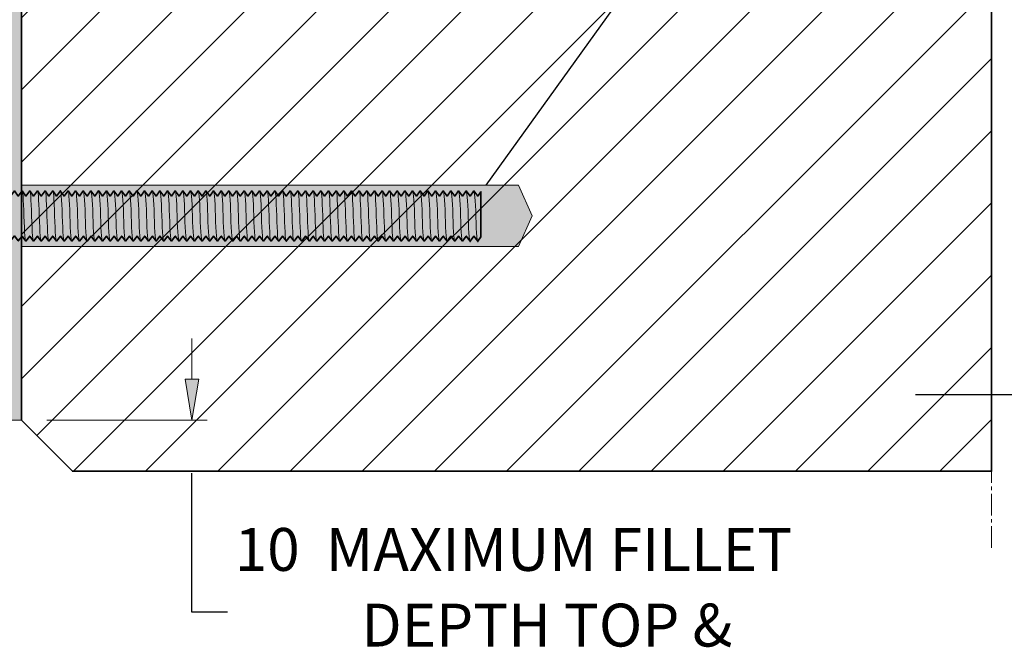
# Model space of a CAD drawing. Units: millimetres. Extents: x -92 to 967, y 14 to 720.
# Drawn here: x 98 to 291, y 329 to 451 of the extents above; entities that cross this region are included whole.
import ezdxf

# ---------------------------------------------------------------- set-up
doc = ezdxf.new("R2010")
doc.units = ezdxf.units.MM
doc.header["$MEASUREMENT"] = 0
doc.linetypes.add('AI-Linetype-2', pattern=[6.350004, 4.233336, -0.705556, 0.705556, -0.705556])
doc.layers.add('Layer 1', color=7, linetype='Continuous')
pattern_1 = [(45, (0, 0), (-7.07107, 7.07107), [])]

# ---------------------------------------------------------------- blocks, each defined once
blk = doc.blocks.new('block 3')
at = {"layer": 'Layer 1', "true_color": 0x000000}
h = blk.add_hatch(dxfattribs=at)
h.set_pattern_fill('AI_USER_DEFINED_HATCH', color=18, scale=10, angle=45, style=2, pattern_type=0)
h.set_pattern_definition(pattern_1)
h.paths.add_polyline_path([(288.27, 553.01), (108.27, 553.01), (98.27, 543.01), (98.27, 373.01), (108.27, 363.01), (288.27, 363.01)])
at = {"layer": 'Layer 1', "lineweight": 0}
blk.add_lwpolyline([(288.27, 553.01), (108.27, 553.01), (98.27, 543.01), (98.27, 373.01), (108.27, 363.01), (288.27, 363.01), (288.27, 553.01)], dxfattribs=at)
blk = doc.blocks.new('block 2')
at = {"layer": 'Layer 1'}
blk.add_blockref('block 3', (0, 0), dxfattribs=at)
blk = doc.blocks.new('block 4')
at = {"layer": 'Layer 1', "lineweight": 0}
blk.add_lwpolyline([(108.27, 553.01), (288.27, 553.01), (288.27, 363.01), (108.27, 363.01), (98.27, 373.01), (98.27, 543.01), (108.27, 553.01)], dxfattribs=at)
blk = doc.blocks.new('block 5')
at = {"layer": 'Layer 1', "true_color": 0xffffff}
h = blk.add_hatch(dxfattribs=at)
h.set_pattern_fill('AI_USER_DEFINED_HATCH', scale=10, angle=45, style=2, pattern_type=0)
h.set_pattern_definition(pattern_1)
h.paths.add_polyline_path([(108.27, 553.01), (288.27, 553.01), (288.27, 363.01), (108.27, 363.01), (98.27, 373.01), (98.27, 543.01)])
at = {"layer": 'Layer 1', "color": 7, "lineweight": 35, "true_color": 0xffffff}
blk.add_lwpolyline([(108.27, 553.01), (288.27, 553.01), (288.27, 363.01), (108.27, 363.01), (98.27, 373.01), (98.27, 543.01), (108.27, 553.01), (108.27, 553.01)], dxfattribs=at)
blk = doc.blocks.new('block 7')
at = {"layer": 'Layer 1', "true_color": 0xffffff}
blk.add_hatch(color=7, dxfattribs=at).paths.add_polyline_path([(95.77, 373.01), (98.27, 373.01), (98.27, 543.01), (95.77, 543.01)])
at = {"layer": 'Layer 1', "lineweight": 0}
blk.add_lwpolyline([(95.77, 373.01), (98.27, 373.01), (98.27, 543.01), (95.77, 543.01), (95.77, 373.01), (95.77, 373.01)], dxfattribs=at)
blk = doc.blocks.new('block 19')
at = {"layer": 'Layer 1', "color": 7, "true_color": 0xffffff, "insert": (140.05, 343.5), "char_height": 8.3961, "attachment_point": 7}
blk.add_mtext('\\fVerdana|b0|i0|c0|p34;\\W1;10  MAXIMUM FILLET', dxfattribs=at)
blk = doc.blocks.new('block 20')
at = {"layer": 'Layer 1', "color": 7, "true_color": 0xffffff, "insert": (164.87, 328.68), "char_height": 8.3961, "attachment_point": 7}
blk.add_mtext('\\fVerdana|b0|i0|c0|p34;\\W1;DEPTH TOP &', dxfattribs=at)
blk = doc.blocks.new('block 76')
at = {"layer": 'Layer 1', "color": 7, "linetype": 'AI-Linetype-2', "lineweight": 9, "true_color": 0xffffff}
blk.add_lwpolyline([(288.27, 348.01), (288.27, 568.01)], dxfattribs=at)
blk = doc.blocks.new('block 123')
at = {"layer": 'Layer 1', "color": 7, "lineweight": 9, "true_color": 0xffffff}
blk.add_lwpolyline([(103.27, 373.01), (134.67, 373.01)], dxfattribs=at)
blk = doc.blocks.new('block 124')
at = {"layer": 'Layer 1', "color": 7, "lineweight": 9, "true_color": 0xffffff}
blk.add_lwpolyline([(131.67, 355.01), (131.67, 355.01)], dxfattribs=at)
blk = doc.blocks.new('block 125')
at = {"layer": 'Layer 1', "color": 20, "lineweight": 25, "true_color": 0xfa3214}
blk.add_lwpolyline([(138.63, 335.39), (131.67, 335.39), (131.67, 362.64)], dxfattribs=at)
blk = doc.blocks.new('block 126')
at = {"layer": 'Layer 1', "color": 7, "lineweight": 9, "true_color": 0xffffff}
blk.add_lwpolyline([(131.67, 373.01), (133, 381.02), (130.33, 381.02), (131.67, 373.01)], dxfattribs=at)
blk = doc.blocks.new('block 127')
at = {"layer": 'Layer 1', "color": 7, "lineweight": 9, "true_color": 0xffffff}
blk.add_lwpolyline([(131.67, 389.02), (131.67, 381.02)], dxfattribs=at)
blk = doc.blocks.new('block 128')
at = {"layer": 'Layer 1', "lineweight": 0}
blk.add_lwpolyline([(131.67, 373.01), (133, 381.02), (130.33, 381.02), (131.67, 373.01)], dxfattribs=at)
blk = doc.blocks.new('block 129')
at = {"layer": 'Layer 1', "true_color": 0xffffff}
blk.add_hatch(color=7, dxfattribs=at).paths.add_polyline_path([(131.67, 373.01), (133, 381.02), (130.33, 381.02)])
at = {"layer": 'Layer 1', "lineweight": 0}
blk.add_lwpolyline([(131.67, 373.01), (133, 381.02), (130.33, 381.02), (131.67, 373.01), (131.67, 373.01)], dxfattribs=at)
blk = doc.blocks.new('block 160')
at = {"layer": 'Layer 1', "color": 20, "lineweight": 25, "true_color": 0xfa3214}
blk.add_lwpolyline([(189.31, 419), (321.67, 603.02)], dxfattribs=at)
blk = doc.blocks.new('block 161')
at = {"layer": 'Layer 1', "color": 20, "lineweight": 25, "true_color": 0xfa3214}
blk.add_lwpolyline([(273.36, 378.01), (323.85, 378.01)], dxfattribs=at)
blk = doc.blocks.new('block 488')
at = {"layer": 'Layer 1', "true_color": 0xffffff}
h = blk.add_hatch(color=7, dxfattribs=at)
h.dxf.hatch_style = 2
h.paths.add_polyline_path([(195.63, 419), (198.27, 413), (195.63, 407), (98.27, 407), (98.27, 419)])
at = {"layer": 'Layer 1', "lineweight": 0}
blk.add_lwpolyline([(195.63, 419), (198.27, 413), (195.63, 407), (98.27, 407), (98.27, 419), (195.63, 419), (195.63, 419)], dxfattribs=at)
blk = doc.blocks.new('block 489')
at = {"layer": 'Layer 1', "color": 7, "lineweight": 35, "true_color": 0xffffff}
blk.add_lwpolyline([(94.64, 408.1), (95.4, 409.1), (96.15, 408.1), (96.89, 409.1), (97.65, 408.1), (98.41, 409.07), (99.16, 408.07), (99.91, 409.07), (100.66, 408.07), (100.66, 408.07), (101.41, 409.07), (102.16, 408.07), (102.91, 409.07), (103.66, 408.07), (104.41, 409.07), (105.16, 408.07), (105.91, 409.07), (106.66, 408.07), (106.66, 408.07), (107.41, 409.07), (108.16, 408.07), (108.91, 409.07), (109.66, 408.07), (110.41, 409.07), (111.16, 408.07), (111.91, 409.07), (112.66, 408.07), (113.41, 409.07), (114.16, 408.07), (114.16, 408.07), (114.91, 409.07), (115.66, 408.07), (116.41, 409.07), (117.16, 408.07), (117.91, 409.07), (118.66, 408.07), (119.41, 409.07), (120.16, 408.07), (120.91, 409.07), (121.66, 408.07), (121.66, 408.07), (122.41, 409.07), (123.16, 408.07), (123.91, 409.07), (124.66, 408.07), (125.41, 409.07), (125.41, 409.07), (126.16, 408.07), (126.91, 409.07), (127.66, 408.07), (127.66, 408.07), (128.41, 409.07), (129.16, 408.07), (129.91, 409.07), (130.66, 408.07), (131.41, 409.07), (132.16, 408.07), (132.91, 409.07), (133.66, 408.07), (134.41, 409.07), (135.16, 408.07), (135.16, 408.07), (135.91, 409.07), (136.66, 408.07), (137.41, 409.07), (138.16, 408.07), (138.91, 409.07), (139.66, 408.07), (140.41, 409.07), (141.16, 408.07), (141.91, 409.07), (142.65, 408.07), (142.66, 408.07), (143.41, 409.07), (144.16, 408.07), (144.91, 409.07), (145.66, 408.07), (146.41, 409.07), (147.16, 408.07), (147.91, 409.07), (148.66, 408.07), (149.41, 409.07), (150.16, 408.07), (150.15, 408.07), (150.91, 409.07), (151.66, 408.07), (152.41, 409.07), (153.16, 408.07), (153.9, 409.07), (154.66, 408.07), (155.41, 409.07), (156.15, 408.07), (156.91, 409.07), (157.65, 408.07), (157.66, 408.07), (158.41, 409.07), (159.16, 408.07), (159.91, 409.07), (160.66, 408.07), (161.41, 409.07), (162.15, 408.07), (162.91, 409.07), (163.65, 408.07), (164.41, 409.07), (165.16, 408.07), (165.15, 408.07), (165.9, 409.07), (166.66, 408.07), (167.4, 409.07), (168.16, 408.07), (168.9, 409.07), (169.65, 408.07), (170.41, 409.07), (171.15, 408.07), (171.9, 409.07), (172.65, 408.07), (172.66, 408.07), (173.4, 409.07), (174.16, 408.07), (174.9, 409.07), (175.65, 408.07), (176.41, 409.07), (177.15, 408.07), (177.91, 409.07), (178.65, 408.07), (179.4, 409.07), (180.16, 408.07), (180.15, 408.07), (180.9, 409.07), (181.66, 408.07), (182.4, 409.07), (183.15, 408.07), (183.9, 409.07), (184.65, 408.07), (185.4, 409.07), (186.15, 408.07), (186.9, 409.07), (187.65, 408.07), (188.27, 408.94), (188.27, 417.74), (187.64, 416.9), (186.89, 417.9), (186.14, 416.9), (185.39, 417.9), (185.39, 417.9), (184.64, 416.9), (183.89, 417.9), (183.14, 416.9), (182.39, 417.9), (181.64, 416.9), (180.89, 417.9), (180.14, 416.9), (179.39, 417.9), (179.39, 417.9), (178.64, 416.9), (177.89, 417.9), (177.14, 416.9), (176.39, 417.9), (175.64, 416.9), (174.89, 417.9), (174.14, 416.9), (173.39, 417.9), (172.64, 416.9), (171.89, 417.9), (171.89, 417.9), (171.14, 416.9), (170.39, 417.9), (169.64, 416.9), (168.89, 417.9), (168.14, 416.9), (167.39, 417.9), (166.64, 416.9), (165.89, 417.9), (165.14, 416.9), (164.39, 417.9), (164.39, 417.9), (163.64, 416.9), (162.89, 417.9), (162.14, 416.9), (161.39, 417.9), (160.64, 416.9), (160.64, 416.9), (159.89, 417.9), (159.14, 416.9), (158.39, 417.9), (158.39, 417.9), (157.64, 416.9), (156.89, 417.9), (156.14, 416.9), (155.39, 417.9), (154.64, 416.9), (153.89, 417.9), (153.14, 416.9), (152.39, 417.9), (151.64, 416.9), (150.89, 417.9), (150.89, 417.9), (150.14, 416.9), (149.39, 417.9), (148.64, 416.9), (147.89, 417.9), (147.14, 416.9), (146.39, 417.9), (145.64, 416.9), (144.89, 417.9), (144.14, 416.9), (143.39, 417.9), (143.39, 417.9), (142.64, 416.9), (141.89, 417.9), (141.14, 416.9), (140.39, 417.9), (139.64, 416.9), (138.89, 417.9), (138.14, 416.9), (137.39, 417.9), (136.64, 416.9), (135.89, 417.9), (135.89, 417.9), (135.14, 416.9), (134.39, 417.9), (133.64, 416.9), (132.89, 417.9), (132.14, 416.9), (131.39, 417.9), (130.64, 416.9), (129.89, 417.9), (129.14, 416.9), (128.4, 417.9), (128.39, 417.9), (127.64, 416.9), (126.89, 417.9), (126.14, 416.9), (125.39, 417.9), (124.64, 416.9), (123.89, 417.9), (123.14, 416.9), (122.39, 417.9), (121.64, 416.9), (120.89, 417.9), (120.9, 417.9), (120.14, 416.9), (119.39, 417.9), (118.64, 416.9), (117.89, 417.9), (117.15, 416.9), (116.39, 417.9), (115.64, 416.9), (114.9, 417.9), (114.14, 416.9), (113.4, 417.9), (113.39, 417.9), (112.64, 416.9), (111.89, 417.9), (111.15, 416.9), (110.39, 417.9), (109.64, 416.9), (108.89, 417.9), (108.14, 416.9), (107.4, 417.9), (106.64, 416.9), (105.89, 417.9), (105.9, 417.9), (105.14, 416.9), (104.39, 417.9), (103.65, 416.9), (102.89, 417.9), (102.15, 416.9), (101.4, 417.9), (100.64, 416.9), (99.9, 417.9), (99.14, 416.9), (98.4, 417.9), (97.65, 416.9), (96.89, 417.9), (96.15, 416.9), (95.4, 417.9)], dxfattribs=at)
blk = doc.blocks.new('block 490')
at = {"layer": 'Layer 1', "color": 7, "lineweight": 9, "true_color": 0xffffff}
blk.add_open_spline([(101.77, 413), (101.85, 409.73), (102.04, 407.58), (102.2, 408.17)], degree=3, dxfattribs=at)
blk = doc.blocks.new('block 491')
at = {"layer": 'Layer 1', "color": 7, "lineweight": 9, "true_color": 0xffffff}
blk.add_open_spline([(103.27, 413), (103.19, 416.27), (103, 418.42), (102.84, 417.83)], degree=3, dxfattribs=at)
blk = doc.blocks.new('block 492')
at = {"layer": 'Layer 1', "color": 7, "lineweight": 9, "true_color": 0xffffff}
blk.add_open_spline([(101.77, 413), (101.69, 416.27), (101.5, 418.42), (101.35, 417.83)], degree=3, dxfattribs=at)
blk = doc.blocks.new('block 493')
at = {"layer": 'Layer 1', "color": 7, "lineweight": 9, "true_color": 0xffffff}
blk.add_open_spline([(110.77, 413), (110.85, 409.73), (111.04, 407.58), (111.2, 408.17)], degree=3, dxfattribs=at)
blk = doc.blocks.new('block 494')
at = {"layer": 'Layer 1', "color": 7, "lineweight": 9, "true_color": 0xffffff}
blk.add_open_spline([(112.27, 413), (112.19, 416.27), (112, 418.42), (111.84, 417.83)], degree=3, dxfattribs=at)
blk = doc.blocks.new('block 495')
at = {"layer": 'Layer 1', "color": 7, "lineweight": 9, "true_color": 0xffffff}
blk.add_open_spline([(109.27, 413), (109.35, 409.73), (109.54, 407.58), (109.7, 408.17)], degree=3, dxfattribs=at)
blk = doc.blocks.new('block 496')
at = {"layer": 'Layer 1', "color": 7, "lineweight": 9, "true_color": 0xffffff}
blk.add_open_spline([(110.77, 413), (110.69, 416.27), (110.5, 418.42), (110.34, 417.83)], degree=3, dxfattribs=at)
blk = doc.blocks.new('block 497')
at = {"layer": 'Layer 1', "color": 7, "lineweight": 9, "true_color": 0xffffff}
blk.add_open_spline([(113.77, 413), (113.85, 409.73), (114.04, 407.58), (114.19, 408.17)], degree=3, dxfattribs=at)
blk = doc.blocks.new('block 498')
at = {"layer": 'Layer 1', "color": 7, "lineweight": 9, "true_color": 0xffffff}
blk.add_open_spline([(115.27, 413), (115.19, 416.27), (115, 418.42), (114.84, 417.83)], degree=3, dxfattribs=at)
blk = doc.blocks.new('block 499')
at = {"layer": 'Layer 1', "color": 7, "lineweight": 9, "true_color": 0xffffff}
blk.add_open_spline([(112.27, 413), (112.35, 409.73), (112.54, 407.58), (112.69, 408.17)], degree=3, dxfattribs=at)
blk = doc.blocks.new('block 500')
at = {"layer": 'Layer 1', "color": 7, "lineweight": 9, "true_color": 0xffffff}
blk.add_open_spline([(113.77, 413), (113.69, 416.27), (113.5, 418.42), (113.34, 417.83)], degree=3, dxfattribs=at)
blk = doc.blocks.new('block 501')
at = {"layer": 'Layer 1', "color": 7, "lineweight": 9, "true_color": 0xffffff}
blk.add_open_spline([(104.77, 413), (104.85, 409.73), (105.04, 407.58), (105.19, 408.17)], degree=3, dxfattribs=at)
blk = doc.blocks.new('block 502')
at = {"layer": 'Layer 1', "color": 7, "lineweight": 9, "true_color": 0xffffff}
blk.add_open_spline([(106.27, 413), (106.19, 416.27), (106, 418.42), (105.84, 417.83)], degree=3, dxfattribs=at)
blk = doc.blocks.new('block 503')
at = {"layer": 'Layer 1', "color": 7, "lineweight": 9, "true_color": 0xffffff}
blk.add_open_spline([(103.27, 413), (103.35, 409.73), (103.54, 407.58), (103.7, 408.17)], degree=3, dxfattribs=at)
blk = doc.blocks.new('block 504')
at = {"layer": 'Layer 1', "color": 7, "lineweight": 9, "true_color": 0xffffff}
blk.add_open_spline([(104.77, 413), (104.69, 416.27), (104.5, 418.42), (104.34, 417.83)], degree=3, dxfattribs=at)
blk = doc.blocks.new('block 505')
at = {"layer": 'Layer 1', "color": 7, "lineweight": 9, "true_color": 0xffffff}
blk.add_open_spline([(107.77, 413), (107.85, 409.73), (108.04, 407.58), (108.19, 408.17)], degree=3, dxfattribs=at)
blk = doc.blocks.new('block 506')
at = {"layer": 'Layer 1', "color": 7, "lineweight": 9, "true_color": 0xffffff}
blk.add_open_spline([(109.27, 413), (109.19, 416.27), (109, 418.42), (108.84, 417.83)], degree=3, dxfattribs=at)
blk = doc.blocks.new('block 507')
at = {"layer": 'Layer 1', "color": 7, "lineweight": 9, "true_color": 0xffffff}
blk.add_open_spline([(106.27, 413), (106.35, 409.73), (106.54, 407.58), (106.69, 408.17)], degree=3, dxfattribs=at)
blk = doc.blocks.new('block 508')
at = {"layer": 'Layer 1', "color": 7, "lineweight": 9, "true_color": 0xffffff}
blk.add_open_spline([(107.77, 413), (107.69, 416.27), (107.5, 418.42), (107.35, 417.83)], degree=3, dxfattribs=at)
blk = doc.blocks.new('block 509')
at = {"layer": 'Layer 1', "color": 7, "lineweight": 9, "true_color": 0xffffff}
blk.add_open_spline([(116.77, 413), (116.85, 409.73), (117.04, 407.58), (117.2, 408.17)], degree=3, dxfattribs=at)
blk = doc.blocks.new('block 510')
at = {"layer": 'Layer 1', "color": 7, "lineweight": 9, "true_color": 0xffffff}
blk.add_open_spline([(118.27, 413), (118.19, 416.27), (118, 418.42), (117.84, 417.83)], degree=3, dxfattribs=at)
blk = doc.blocks.new('block 511')
at = {"layer": 'Layer 1', "color": 7, "lineweight": 9, "true_color": 0xffffff}
blk.add_open_spline([(115.27, 413), (115.35, 409.73), (115.54, 407.58), (115.69, 408.17)], degree=3, dxfattribs=at)
blk = doc.blocks.new('block 512')
at = {"layer": 'Layer 1', "color": 7, "lineweight": 9, "true_color": 0xffffff}
blk.add_open_spline([(116.77, 413), (116.69, 416.27), (116.5, 418.42), (116.34, 417.83)], degree=3, dxfattribs=at)
blk = doc.blocks.new('block 513')
at = {"layer": 'Layer 1', "color": 7, "lineweight": 9, "true_color": 0xffffff}
blk.add_open_spline([(119.77, 413), (119.85, 409.73), (120.04, 407.58), (120.19, 408.17)], degree=3, dxfattribs=at)
blk = doc.blocks.new('block 514')
at = {"layer": 'Layer 1', "color": 7, "lineweight": 9, "true_color": 0xffffff}
blk.add_open_spline([(121.27, 413), (121.19, 416.27), (121, 418.42), (120.84, 417.83)], degree=3, dxfattribs=at)
blk = doc.blocks.new('block 515')
at = {"layer": 'Layer 1', "color": 7, "lineweight": 9, "true_color": 0xffffff}
blk.add_open_spline([(118.27, 413), (118.35, 409.73), (118.54, 407.58), (118.69, 408.17)], degree=3, dxfattribs=at)
blk = doc.blocks.new('block 516')
at = {"layer": 'Layer 1', "color": 7, "lineweight": 9, "true_color": 0xffffff}
blk.add_open_spline([(119.77, 413), (119.69, 416.27), (119.5, 418.42), (119.34, 417.83)], degree=3, dxfattribs=at)
blk = doc.blocks.new('block 517')
at = {"layer": 'Layer 1', "color": 7, "lineweight": 9, "true_color": 0xffffff}
blk.add_open_spline([(122.77, 413), (122.85, 409.73), (123.04, 407.58), (123.19, 408.17)], degree=3, dxfattribs=at)
blk = doc.blocks.new('block 518')
at = {"layer": 'Layer 1', "color": 7, "lineweight": 9, "true_color": 0xffffff}
blk.add_open_spline([(124.27, 413), (124.19, 416.27), (124, 418.42), (123.84, 417.83)], degree=3, dxfattribs=at)
blk = doc.blocks.new('block 519')
at = {"layer": 'Layer 1', "color": 7, "lineweight": 9, "true_color": 0xffffff}
blk.add_open_spline([(121.27, 413), (121.35, 409.73), (121.54, 407.58), (121.69, 408.17)], degree=3, dxfattribs=at)
blk = doc.blocks.new('block 520')
at = {"layer": 'Layer 1', "color": 7, "lineweight": 9, "true_color": 0xffffff}
blk.add_open_spline([(122.77, 413), (122.69, 416.27), (122.5, 418.42), (122.34, 417.83)], degree=3, dxfattribs=at)
blk = doc.blocks.new('block 521')
at = {"layer": 'Layer 1', "color": 7, "lineweight": 9, "true_color": 0xffffff}
blk.add_open_spline([(125.77, 413), (125.85, 409.73), (126.04, 407.58), (126.19, 408.17)], degree=3, dxfattribs=at)
blk = doc.blocks.new('block 522')
at = {"layer": 'Layer 1', "color": 7, "lineweight": 9, "true_color": 0xffffff}
blk.add_open_spline([(127.27, 413), (127.19, 416.27), (127, 418.42), (126.84, 417.83)], degree=3, dxfattribs=at)
blk = doc.blocks.new('block 523')
at = {"layer": 'Layer 1', "color": 7, "lineweight": 9, "true_color": 0xffffff}
blk.add_open_spline([(124.27, 413), (124.35, 409.73), (124.54, 407.58), (124.69, 408.17)], degree=3, dxfattribs=at)
blk = doc.blocks.new('block 524')
at = {"layer": 'Layer 1', "color": 7, "lineweight": 9, "true_color": 0xffffff}
blk.add_open_spline([(125.77, 413), (125.69, 416.27), (125.5, 418.42), (125.34, 417.83)], degree=3, dxfattribs=at)
blk = doc.blocks.new('block 525')
at = {"layer": 'Layer 1', "color": 7, "lineweight": 9, "true_color": 0xffffff}
blk.add_open_spline([(128.77, 413), (128.85, 409.73), (129.04, 407.58), (129.19, 408.17)], degree=3, dxfattribs=at)
blk = doc.blocks.new('block 526')
at = {"layer": 'Layer 1', "color": 7, "lineweight": 9, "true_color": 0xffffff}
blk.add_open_spline([(130.27, 413), (130.19, 416.27), (130, 418.42), (129.84, 417.83)], degree=3, dxfattribs=at)
blk = doc.blocks.new('block 527')
at = {"layer": 'Layer 1', "color": 7, "lineweight": 9, "true_color": 0xffffff}
blk.add_open_spline([(127.27, 413), (127.35, 409.73), (127.54, 407.58), (127.69, 408.17)], degree=3, dxfattribs=at)
blk = doc.blocks.new('block 528')
at = {"layer": 'Layer 1', "color": 7, "lineweight": 9, "true_color": 0xffffff}
blk.add_open_spline([(128.77, 413), (128.69, 416.27), (128.5, 418.42), (128.34, 417.83)], degree=3, dxfattribs=at)
blk = doc.blocks.new('block 529')
at = {"layer": 'Layer 1', "color": 7, "lineweight": 9, "true_color": 0xffffff}
blk.add_open_spline([(131.77, 413), (131.85, 409.73), (132.04, 407.58), (132.19, 408.17)], degree=3, dxfattribs=at)
blk = doc.blocks.new('block 530')
at = {"layer": 'Layer 1', "color": 7, "lineweight": 9, "true_color": 0xffffff}
blk.add_open_spline([(133.27, 413), (133.19, 416.27), (133, 418.42), (132.84, 417.83)], degree=3, dxfattribs=at)
blk = doc.blocks.new('block 531')
at = {"layer": 'Layer 1', "color": 7, "lineweight": 9, "true_color": 0xffffff}
blk.add_open_spline([(130.27, 413), (130.35, 409.73), (130.54, 407.58), (130.69, 408.17)], degree=3, dxfattribs=at)
blk = doc.blocks.new('block 532')
at = {"layer": 'Layer 1', "color": 7, "lineweight": 9, "true_color": 0xffffff}
blk.add_open_spline([(131.77, 413), (131.69, 416.27), (131.5, 418.42), (131.34, 417.83)], degree=3, dxfattribs=at)
blk = doc.blocks.new('block 533')
at = {"layer": 'Layer 1', "color": 7, "lineweight": 9, "true_color": 0xffffff}
blk.add_open_spline([(134.77, 413), (134.85, 409.73), (135.04, 407.58), (135.19, 408.17)], degree=3, dxfattribs=at)
blk = doc.blocks.new('block 534')
at = {"layer": 'Layer 1', "color": 7, "lineweight": 9, "true_color": 0xffffff}
blk.add_open_spline([(136.27, 413), (136.19, 416.27), (136, 418.42), (135.84, 417.83)], degree=3, dxfattribs=at)
blk = doc.blocks.new('block 535')
at = {"layer": 'Layer 1', "color": 7, "lineweight": 9, "true_color": 0xffffff}
blk.add_open_spline([(133.27, 413), (133.35, 409.73), (133.54, 407.58), (133.69, 408.17)], degree=3, dxfattribs=at)
blk = doc.blocks.new('block 536')
at = {"layer": 'Layer 1', "color": 7, "lineweight": 9, "true_color": 0xffffff}
blk.add_open_spline([(134.77, 413), (134.69, 416.27), (134.5, 418.42), (134.34, 417.83)], degree=3, dxfattribs=at)
blk = doc.blocks.new('block 537')
at = {"layer": 'Layer 1', "color": 7, "lineweight": 9, "true_color": 0xffffff}
blk.add_open_spline([(137.77, 413), (137.85, 409.73), (138.04, 407.58), (138.19, 408.17)], degree=3, dxfattribs=at)
blk = doc.blocks.new('block 538')
at = {"layer": 'Layer 1', "color": 7, "lineweight": 9, "true_color": 0xffffff}
blk.add_open_spline([(139.27, 413), (139.19, 416.27), (139, 418.42), (138.84, 417.83)], degree=3, dxfattribs=at)
blk = doc.blocks.new('block 539')
at = {"layer": 'Layer 1', "color": 7, "lineweight": 9, "true_color": 0xffffff}
blk.add_open_spline([(136.27, 413), (136.35, 409.73), (136.54, 407.58), (136.69, 408.17)], degree=3, dxfattribs=at)
blk = doc.blocks.new('block 540')
at = {"layer": 'Layer 1', "color": 7, "lineweight": 9, "true_color": 0xffffff}
blk.add_open_spline([(137.77, 413), (137.69, 416.27), (137.5, 418.42), (137.34, 417.83)], degree=3, dxfattribs=at)
blk = doc.blocks.new('block 541')
at = {"layer": 'Layer 1', "color": 7, "lineweight": 9, "true_color": 0xffffff}
blk.add_open_spline([(140.77, 413), (140.85, 409.73), (141.04, 407.58), (141.19, 408.17)], degree=3, dxfattribs=at)
blk = doc.blocks.new('block 542')
at = {"layer": 'Layer 1', "color": 7, "lineweight": 9, "true_color": 0xffffff}
blk.add_open_spline([(142.27, 413), (142.19, 416.27), (142, 418.42), (141.84, 417.83)], degree=3, dxfattribs=at)
blk = doc.blocks.new('block 543')
at = {"layer": 'Layer 1', "color": 7, "lineweight": 9, "true_color": 0xffffff}
blk.add_open_spline([(139.27, 413), (139.35, 409.73), (139.54, 407.58), (139.69, 408.17)], degree=3, dxfattribs=at)
blk = doc.blocks.new('block 544')
at = {"layer": 'Layer 1', "color": 7, "lineweight": 9, "true_color": 0xffffff}
blk.add_open_spline([(140.77, 413), (140.69, 416.27), (140.5, 418.42), (140.34, 417.83)], degree=3, dxfattribs=at)
blk = doc.blocks.new('block 545')
at = {"layer": 'Layer 1', "color": 7, "lineweight": 9, "true_color": 0xffffff}
blk.add_open_spline([(143.77, 413), (143.85, 409.73), (144.04, 407.58), (144.19, 408.17)], degree=3, dxfattribs=at)
blk = doc.blocks.new('block 546')
at = {"layer": 'Layer 1', "color": 7, "lineweight": 9, "true_color": 0xffffff}
blk.add_open_spline([(145.27, 413), (145.19, 416.27), (145, 418.42), (144.84, 417.83)], degree=3, dxfattribs=at)
blk = doc.blocks.new('block 547')
at = {"layer": 'Layer 1', "color": 7, "lineweight": 9, "true_color": 0xffffff}
blk.add_open_spline([(142.27, 413), (142.35, 409.73), (142.54, 407.58), (142.69, 408.17)], degree=3, dxfattribs=at)
blk = doc.blocks.new('block 548')
at = {"layer": 'Layer 1', "color": 7, "lineweight": 9, "true_color": 0xffffff}
blk.add_open_spline([(143.77, 413), (143.69, 416.27), (143.5, 418.42), (143.34, 417.83)], degree=3, dxfattribs=at)
blk = doc.blocks.new('block 549')
at = {"layer": 'Layer 1', "color": 7, "lineweight": 9, "true_color": 0xffffff}
blk.add_open_spline([(146.77, 413), (146.85, 409.73), (147.04, 407.58), (147.19, 408.17)], degree=3, dxfattribs=at)
blk = doc.blocks.new('block 550')
at = {"layer": 'Layer 1', "color": 7, "lineweight": 9, "true_color": 0xffffff}
blk.add_open_spline([(148.27, 413), (148.19, 416.27), (148, 418.42), (147.84, 417.83)], degree=3, dxfattribs=at)
blk = doc.blocks.new('block 551')
at = {"layer": 'Layer 1', "color": 7, "lineweight": 9, "true_color": 0xffffff}
blk.add_open_spline([(145.27, 413), (145.35, 409.73), (145.54, 407.58), (145.69, 408.17)], degree=3, dxfattribs=at)
blk = doc.blocks.new('block 552')
at = {"layer": 'Layer 1', "color": 7, "lineweight": 9, "true_color": 0xffffff}
blk.add_open_spline([(146.77, 413), (146.69, 416.27), (146.5, 418.42), (146.34, 417.83)], degree=3, dxfattribs=at)
blk = doc.blocks.new('block 553')
at = {"layer": 'Layer 1', "color": 7, "lineweight": 9, "true_color": 0xffffff}
blk.add_open_spline([(149.77, 413), (149.85, 409.73), (150.04, 407.58), (150.19, 408.17)], degree=3, dxfattribs=at)
blk = doc.blocks.new('block 554')
at = {"layer": 'Layer 1', "color": 7, "lineweight": 9, "true_color": 0xffffff}
blk.add_open_spline([(151.27, 413), (151.19, 416.27), (151, 418.42), (150.84, 417.83)], degree=3, dxfattribs=at)
blk = doc.blocks.new('block 555')
at = {"layer": 'Layer 1', "color": 7, "lineweight": 9, "true_color": 0xffffff}
blk.add_open_spline([(148.27, 413), (148.35, 409.73), (148.54, 407.58), (148.69, 408.17)], degree=3, dxfattribs=at)
blk = doc.blocks.new('block 556')
at = {"layer": 'Layer 1', "color": 7, "lineweight": 9, "true_color": 0xffffff}
blk.add_open_spline([(149.77, 413), (149.69, 416.27), (149.5, 418.42), (149.34, 417.83)], degree=3, dxfattribs=at)
blk = doc.blocks.new('block 557')
at = {"layer": 'Layer 1', "color": 7, "lineweight": 9, "true_color": 0xffffff}
blk.add_open_spline([(152.77, 413), (152.85, 409.73), (153.04, 407.58), (153.19, 408.17)], degree=3, dxfattribs=at)
blk = doc.blocks.new('block 558')
at = {"layer": 'Layer 1', "color": 7, "lineweight": 9, "true_color": 0xffffff}
blk.add_open_spline([(154.27, 413), (154.19, 416.27), (154, 418.42), (153.84, 417.83)], degree=3, dxfattribs=at)
blk = doc.blocks.new('block 559')
at = {"layer": 'Layer 1', "color": 7, "lineweight": 9, "true_color": 0xffffff}
blk.add_open_spline([(151.27, 413), (151.35, 409.73), (151.54, 407.58), (151.69, 408.17)], degree=3, dxfattribs=at)
blk = doc.blocks.new('block 560')
at = {"layer": 'Layer 1', "color": 7, "lineweight": 9, "true_color": 0xffffff}
blk.add_open_spline([(152.77, 413), (152.69, 416.27), (152.5, 418.42), (152.34, 417.83)], degree=3, dxfattribs=at)
blk = doc.blocks.new('block 561')
at = {"layer": 'Layer 1', "color": 7, "lineweight": 9, "true_color": 0xffffff}
blk.add_open_spline([(155.77, 413), (155.85, 409.73), (156.04, 407.58), (156.19, 408.17)], degree=3, dxfattribs=at)
blk = doc.blocks.new('block 562')
at = {"layer": 'Layer 1', "color": 7, "lineweight": 9, "true_color": 0xffffff}
blk.add_open_spline([(157.27, 413), (157.19, 416.27), (157, 418.42), (156.84, 417.83)], degree=3, dxfattribs=at)
blk = doc.blocks.new('block 563')
at = {"layer": 'Layer 1', "color": 7, "lineweight": 9, "true_color": 0xffffff}
blk.add_open_spline([(154.27, 413), (154.35, 409.73), (154.54, 407.58), (154.69, 408.17)], degree=3, dxfattribs=at)
blk = doc.blocks.new('block 564')
at = {"layer": 'Layer 1', "color": 7, "lineweight": 9, "true_color": 0xffffff}
blk.add_open_spline([(155.77, 413), (155.69, 416.27), (155.5, 418.42), (155.34, 417.83)], degree=3, dxfattribs=at)
blk = doc.blocks.new('block 565')
at = {"layer": 'Layer 1', "color": 7, "lineweight": 9, "true_color": 0xffffff}
blk.add_open_spline([(158.77, 413), (158.85, 409.73), (159.04, 407.58), (159.19, 408.17)], degree=3, dxfattribs=at)
blk = doc.blocks.new('block 566')
at = {"layer": 'Layer 1', "color": 7, "lineweight": 9, "true_color": 0xffffff}
blk.add_open_spline([(157.27, 413), (157.35, 409.73), (157.54, 407.58), (157.69, 408.17)], degree=3, dxfattribs=at)
blk = doc.blocks.new('block 567')
at = {"layer": 'Layer 1', "color": 7, "lineweight": 9, "true_color": 0xffffff}
blk.add_open_spline([(158.77, 413), (158.69, 416.27), (158.5, 418.42), (158.34, 417.83)], degree=3, dxfattribs=at)
blk = doc.blocks.new('block 568')
at = {"layer": 'Layer 1', "color": 7, "lineweight": 9, "true_color": 0xffffff}
blk.add_open_spline([(160.27, 413), (160.35, 409.73), (160.54, 407.58), (160.69, 408.17)], degree=3, dxfattribs=at)
blk = doc.blocks.new('block 569')
at = {"layer": 'Layer 1', "color": 7, "lineweight": 9, "true_color": 0xffffff}
blk.add_open_spline([(161.77, 413), (161.69, 416.27), (161.5, 418.42), (161.34, 417.83)], degree=3, dxfattribs=at)
blk = doc.blocks.new('block 570')
at = {"layer": 'Layer 1', "color": 7, "lineweight": 9, "true_color": 0xffffff}
blk.add_open_spline([(160.27, 413), (160.19, 416.27), (160, 418.42), (159.84, 417.83)], degree=3, dxfattribs=at)
blk = doc.blocks.new('block 571')
at = {"layer": 'Layer 1', "color": 7, "lineweight": 9, "true_color": 0xffffff}
blk.add_open_spline([(163.27, 413), (163.35, 409.73), (163.54, 407.58), (163.69, 408.17)], degree=3, dxfattribs=at)
blk = doc.blocks.new('block 572')
at = {"layer": 'Layer 1', "color": 7, "lineweight": 9, "true_color": 0xffffff}
blk.add_open_spline([(164.77, 413), (164.69, 416.27), (164.5, 418.42), (164.34, 417.83)], degree=3, dxfattribs=at)
blk = doc.blocks.new('block 573')
at = {"layer": 'Layer 1', "color": 7, "lineweight": 9, "true_color": 0xffffff}
blk.add_open_spline([(161.77, 413), (161.85, 409.73), (162.04, 407.58), (162.19, 408.17)], degree=3, dxfattribs=at)
blk = doc.blocks.new('block 574')
at = {"layer": 'Layer 1', "color": 7, "lineweight": 9, "true_color": 0xffffff}
blk.add_open_spline([(163.27, 413), (163.19, 416.27), (163, 418.42), (162.84, 417.83)], degree=3, dxfattribs=at)
blk = doc.blocks.new('block 575')
at = {"layer": 'Layer 1', "color": 7, "lineweight": 9, "true_color": 0xffffff}
blk.add_open_spline([(166.27, 413), (166.35, 409.73), (166.54, 407.58), (166.69, 408.17)], degree=3, dxfattribs=at)
blk = doc.blocks.new('block 576')
at = {"layer": 'Layer 1', "color": 7, "lineweight": 9, "true_color": 0xffffff}
blk.add_open_spline([(167.77, 413), (167.69, 416.27), (167.5, 418.42), (167.34, 417.83)], degree=3, dxfattribs=at)
blk = doc.blocks.new('block 577')
at = {"layer": 'Layer 1', "color": 7, "lineweight": 9, "true_color": 0xffffff}
blk.add_open_spline([(164.77, 413), (164.85, 409.73), (165.04, 407.58), (165.19, 408.17)], degree=3, dxfattribs=at)
blk = doc.blocks.new('block 578')
at = {"layer": 'Layer 1', "color": 7, "lineweight": 9, "true_color": 0xffffff}
blk.add_open_spline([(166.27, 413), (166.19, 416.27), (166, 418.42), (165.84, 417.83)], degree=3, dxfattribs=at)
blk = doc.blocks.new('block 579')
at = {"layer": 'Layer 1', "color": 7, "lineweight": 9, "true_color": 0xffffff}
blk.add_open_spline([(169.27, 413), (169.35, 409.73), (169.54, 407.58), (169.69, 408.17)], degree=3, dxfattribs=at)
blk = doc.blocks.new('block 580')
at = {"layer": 'Layer 1', "color": 7, "lineweight": 9, "true_color": 0xffffff}
blk.add_open_spline([(170.77, 413), (170.69, 416.27), (170.5, 418.42), (170.34, 417.83)], degree=3, dxfattribs=at)
blk = doc.blocks.new('block 581')
at = {"layer": 'Layer 1', "color": 7, "lineweight": 9, "true_color": 0xffffff}
blk.add_open_spline([(167.77, 413), (167.85, 409.73), (168.04, 407.58), (168.19, 408.17)], degree=3, dxfattribs=at)
blk = doc.blocks.new('block 582')
at = {"layer": 'Layer 1', "color": 7, "lineweight": 9, "true_color": 0xffffff}
blk.add_open_spline([(169.27, 413), (169.19, 416.27), (169, 418.42), (168.84, 417.83)], degree=3, dxfattribs=at)
blk = doc.blocks.new('block 583')
at = {"layer": 'Layer 1', "color": 7, "lineweight": 9, "true_color": 0xffffff}
blk.add_open_spline([(172.27, 413), (172.35, 409.73), (172.54, 407.58), (172.69, 408.17)], degree=3, dxfattribs=at)
blk = doc.blocks.new('block 584')
at = {"layer": 'Layer 1', "color": 7, "lineweight": 9, "true_color": 0xffffff}
blk.add_open_spline([(173.77, 413), (173.69, 416.27), (173.5, 418.42), (173.34, 417.83)], degree=3, dxfattribs=at)
blk = doc.blocks.new('block 585')
at = {"layer": 'Layer 1', "color": 7, "lineweight": 9, "true_color": 0xffffff}
blk.add_open_spline([(170.77, 413), (170.85, 409.73), (171.04, 407.58), (171.19, 408.17)], degree=3, dxfattribs=at)
blk = doc.blocks.new('block 586')
at = {"layer": 'Layer 1', "color": 7, "lineweight": 9, "true_color": 0xffffff}
blk.add_open_spline([(172.27, 413), (172.19, 416.27), (172, 418.42), (171.84, 417.83)], degree=3, dxfattribs=at)
blk = doc.blocks.new('block 587')
at = {"layer": 'Layer 1', "color": 7, "lineweight": 9, "true_color": 0xffffff}
blk.add_open_spline([(175.27, 413), (175.35, 409.73), (175.54, 407.58), (175.69, 408.17)], degree=3, dxfattribs=at)
blk = doc.blocks.new('block 588')
at = {"layer": 'Layer 1', "color": 7, "lineweight": 9, "true_color": 0xffffff}
blk.add_open_spline([(176.77, 413), (176.69, 416.27), (176.5, 418.42), (176.34, 417.83)], degree=3, dxfattribs=at)
blk = doc.blocks.new('block 589')
at = {"layer": 'Layer 1', "color": 7, "lineweight": 9, "true_color": 0xffffff}
blk.add_open_spline([(173.77, 413), (173.85, 409.73), (174.04, 407.58), (174.19, 408.17)], degree=3, dxfattribs=at)
blk = doc.blocks.new('block 590')
at = {"layer": 'Layer 1', "color": 7, "lineweight": 9, "true_color": 0xffffff}
blk.add_open_spline([(175.27, 413), (175.19, 416.27), (175, 418.42), (174.84, 417.83)], degree=3, dxfattribs=at)
blk = doc.blocks.new('block 591')
at = {"layer": 'Layer 1', "color": 7, "lineweight": 9, "true_color": 0xffffff}
blk.add_open_spline([(178.27, 413), (178.35, 409.73), (178.54, 407.58), (178.69, 408.17)], degree=3, dxfattribs=at)
blk = doc.blocks.new('block 592')
at = {"layer": 'Layer 1', "color": 7, "lineweight": 9, "true_color": 0xffffff}
blk.add_open_spline([(179.77, 413), (179.69, 416.27), (179.5, 418.42), (179.34, 417.83)], degree=3, dxfattribs=at)
blk = doc.blocks.new('block 593')
at = {"layer": 'Layer 1', "color": 7, "lineweight": 9, "true_color": 0xffffff}
blk.add_open_spline([(176.77, 413), (176.85, 409.73), (177.04, 407.58), (177.19, 408.17)], degree=3, dxfattribs=at)
blk = doc.blocks.new('block 594')
at = {"layer": 'Layer 1', "color": 7, "lineweight": 9, "true_color": 0xffffff}
blk.add_open_spline([(178.27, 413), (178.19, 416.27), (178, 418.42), (177.84, 417.83)], degree=3, dxfattribs=at)
blk = doc.blocks.new('block 595')
at = {"layer": 'Layer 1', "color": 7, "lineweight": 9, "true_color": 0xffffff}
blk.add_open_spline([(181.27, 413), (181.35, 409.73), (181.54, 407.58), (181.69, 408.17)], degree=3, dxfattribs=at)
blk = doc.blocks.new('block 596')
at = {"layer": 'Layer 1', "color": 7, "lineweight": 9, "true_color": 0xffffff}
blk.add_open_spline([(182.77, 413), (182.69, 416.27), (182.5, 418.42), (182.34, 417.83)], degree=3, dxfattribs=at)
blk = doc.blocks.new('block 597')
at = {"layer": 'Layer 1', "color": 7, "lineweight": 9, "true_color": 0xffffff}
blk.add_open_spline([(179.77, 413), (179.85, 409.73), (180.04, 407.58), (180.19, 408.17)], degree=3, dxfattribs=at)
blk = doc.blocks.new('block 598')
at = {"layer": 'Layer 1', "color": 7, "lineweight": 9, "true_color": 0xffffff}
blk.add_open_spline([(181.27, 413), (181.19, 416.27), (181, 418.42), (180.84, 417.83)], degree=3, dxfattribs=at)
blk = doc.blocks.new('block 599')
at = {"layer": 'Layer 1', "color": 7, "lineweight": 9, "true_color": 0xffffff}
blk.add_open_spline([(184.27, 413), (184.35, 409.73), (184.54, 407.58), (184.69, 408.17)], degree=3, dxfattribs=at)
blk = doc.blocks.new('block 600')
at = {"layer": 'Layer 1', "color": 7, "lineweight": 9, "true_color": 0xffffff}
blk.add_open_spline([(182.77, 413), (182.85, 409.73), (183.04, 407.58), (183.19, 408.17)], degree=3, dxfattribs=at)
blk = doc.blocks.new('block 601')
at = {"layer": 'Layer 1', "color": 7, "lineweight": 9, "true_color": 0xffffff}
blk.add_open_spline([(184.27, 413), (184.19, 416.27), (184, 418.42), (183.84, 417.83)], degree=3, dxfattribs=at)
blk = doc.blocks.new('block 803')
at = {"layer": 'Layer 1', "color": 7, "lineweight": 9, "true_color": 0xffffff}
blk.add_open_spline([(98.77, 412.99), (98.85, 409.72), (99.04, 407.56), (99.19, 408.15)], degree=3, dxfattribs=at)
blk = doc.blocks.new('block 804')
at = {"layer": 'Layer 1', "color": 7, "lineweight": 9, "true_color": 0xffffff}
blk.add_open_spline([(100.27, 412.99), (100.19, 416.26), (100, 418.41), (99.84, 417.82)], degree=3, dxfattribs=at)
blk = doc.blocks.new('block 805')
at = {"layer": 'Layer 1', "color": 7, "lineweight": 9, "true_color": 0xffffff}
blk.add_open_spline([(98.77, 412.99), (98.69, 416.25), (98.5, 418.41), (98.34, 417.82)], degree=3, dxfattribs=at)
blk = doc.blocks.new('block 806')
at = {"layer": 'Layer 1', "color": 7, "lineweight": 9, "true_color": 0xffffff}
blk.add_open_spline([(100.27, 412.99), (100.35, 409.72), (100.54, 407.56), (100.69, 408.15)], degree=3, dxfattribs=at)
blk = doc.blocks.new('block 807')
at = {"layer": 'Layer 1', "color": 7, "lineweight": 9, "true_color": 0xffffff}
blk.add_open_spline([(185.77, 412.83), (185.69, 416.1), (185.5, 418.25), (185.34, 417.66)], degree=3, dxfattribs=at)
blk = doc.blocks.new('block 808')
at = {"layer": 'Layer 1', "color": 7, "lineweight": 9, "true_color": 0xffffff}
blk.add_open_spline([(185.77, 412.83), (185.85, 409.56), (186.04, 407.4), (186.19, 407.99)], degree=3, dxfattribs=at)
blk = doc.blocks.new('block 809')
at = {"layer": 'Layer 1', "color": 7, "lineweight": 9, "true_color": 0xffffff}
blk.add_open_spline([(187.27, 412.83), (187.19, 416.09), (187, 418.25), (186.84, 417.66)], degree=3, dxfattribs=at)
blk = doc.blocks.new('block 810')
at = {"layer": 'Layer 1', "color": 7, "lineweight": 9, "true_color": 0xffffff}
blk.add_open_spline([(187.27, 412.83), (187.35, 409.56), (187.54, 407.4), (187.69, 407.99)], degree=3, dxfattribs=at)
blk = doc.blocks.new('block 487')
at = {"layer": 'Layer 1'}
for name in ['block 488', 'block 489', 'block 805', 'block 804', 'block 492', 'block 491', 'block 504', 'block 502', 'block 508', 'block 506', 'block 496', 'block 494', 'block 500', 'block 498', 'block 512', 'block 510', 'block 516', 'block 514', 'block 520', 'block 518', 'block 524', 'block 522', 'block 528', 'block 526', 'block 532', 'block 530', 'block 536', 'block 534', 'block 540', 'block 538', 'block 544', 'block 542', 'block 548', 'block 546', 'block 552', 'block 550', 'block 556', 'block 554', 'block 560', 'block 558', 'block 564', 'block 562', 'block 567', 'block 570', 'block 569', 'block 574', 'block 572', 'block 578', 'block 576', 'block 582', 'block 580', 'block 586', 'block 584', 'block 590', 'block 588', 'block 594', 'block 592', 'block 598', 'block 596', 'block 601', 'block 807', 'block 809', 'block 803', 'block 806', 'block 490', 'block 503', 'block 501', 'block 507', 'block 505', 'block 495', 'block 493', 'block 499', 'block 497', 'block 511', 'block 509', 'block 515', 'block 513', 'block 519', 'block 517', 'block 523', 'block 521', 'block 527', 'block 525', 'block 531', 'block 529', 'block 535', 'block 533', 'block 539', 'block 537', 'block 543', 'block 541', 'block 547', 'block 545', 'block 551', 'block 549', 'block 555', 'block 553', 'block 559', 'block 557', 'block 563', 'block 561', 'block 566', 'block 565', 'block 568', 'block 573', 'block 571', 'block 577', 'block 575', 'block 581', 'block 579', 'block 585', 'block 583', 'block 589', 'block 587', 'block 593', 'block 591', 'block 597', 'block 595', 'block 600', 'block 599', 'block 808', 'block 810']:
    blk.add_blockref(name, (0, 0), dxfattribs=at)

msp = doc.modelspace()

# ---------------------------------------------------------------- block references
at = {"layer": 'Layer 1'}
for name in ['block 2', 'block 160', 'block 76', 'block 4', 'block 5', 'block 7', 'block 487', 'block 127', 'block 126', 'block 128', 'block 129', 'block 161', 'block 123', 'block 125', 'block 124', 'block 19', 'block 20']:
    msp.add_blockref(name, (0, 0), dxfattribs=at)

doc.saveas('drawing.dxf')
